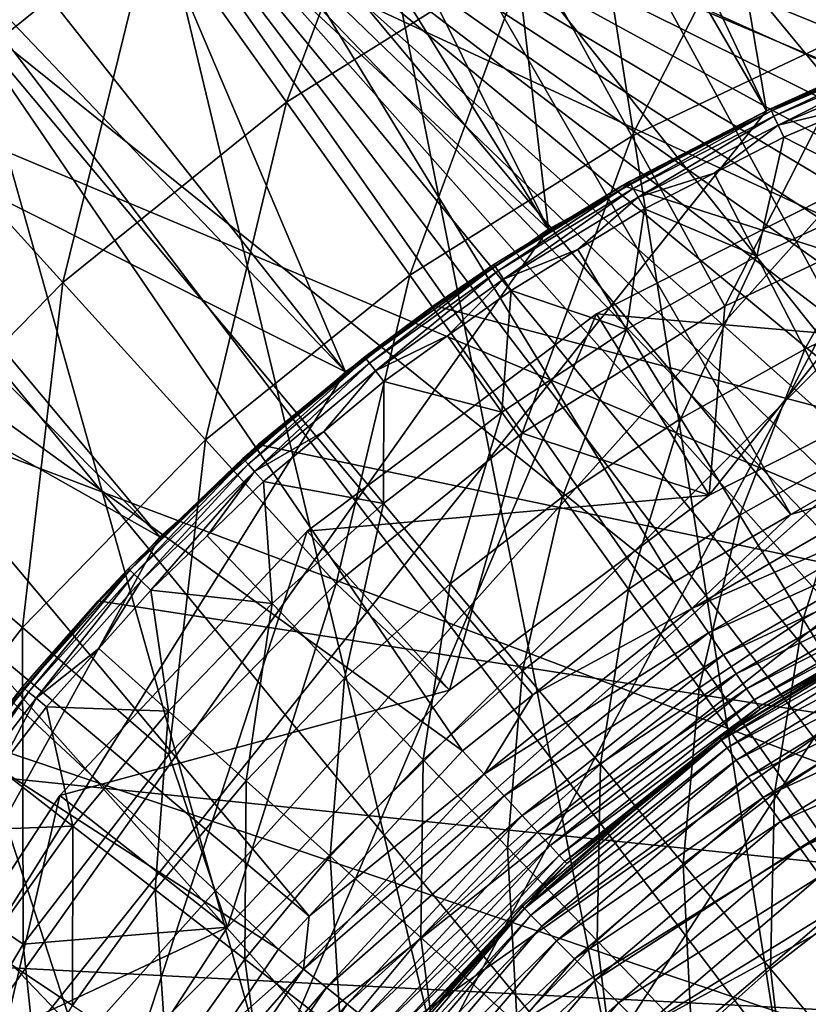
# Model space of a CAD drawing. Extents: x -37 to 37, y -37 to 37.
# Drawn here: x -8.1 to -4.3, y 5.2 to 9.9 of the extents above; entities that cross this region are included whole.
import ezdxf

# ---------------------------------------------------------------- set-up
doc = ezdxf.new("R2010")
doc.units = 0
for name, color, linetype in [('L1', 7, 'CONTINUOUS'), ('L2', 7, 'CONTINUOUS'), ('L3', 7, 'CONTINUOUS'), ('L4', 7, 'CONTINUOUS')]:
    doc.layers.add(name, color=color, linetype=linetype)

msp = doc.modelspace()

# ---------------------------------------------------------------- linework, layer by layer
at = {"layer": 'L1', "color": 7}
for points in [[(-5.217019, 12.99164, 10), (-4.207211, 13.35288, 10), (11.76073, 7.595084, 10)], [(11.76073, 7.595084, 10), (-6.196212, 12.55416, 10), (-5.217019, 12.99164, 10)], [(11.76073, 7.595084, 10), (-7.139043, 12.04301, 10), (-6.196212, 12.55416, 10)], [(-5.664278, 12.0198, 16.35548), (-4.475878, 9.498238, 34), (-4.954163, 12.33706, 16.35548)], [(-3.363986, 9.946537, 34), (-4.954163, 12.33706, 16.35548), (-4.475878, 9.498238, 34)], [(-8.039979, 11.46118, 10), (-7.139043, 12.04301, 10), (11.76073, 7.595084, 10)], [(-5.884019, 11.92163, 16.35548), (-4.475878, 9.498238, 34), (-5.664278, 12.0198, 16.35548)], [(-6.779346, 11.43623, 16.35548), (-5.529421, 8.926114, 34), (-5.884019, 11.92163, 16.35548)], [(-5.884019, 11.92163, 16.35548), (-5.529421, 8.926114, 34), (-4.475878, 9.498238, 34)], [(-8.893733, 10.8121, 10), (-8.039979, 11.46118, 10), (8.039979, -11.46118, 10)], [(-8.039979, 11.46118, 10), (11.76073, 7.595084, 10), (12.30762, 6.672524, 10)], [(12.30762, 6.672524, 10), (12.78228, 5.710807, 10), (-8.039979, 11.46118, 10)], [(-8.039979, 11.46118, 10), (12.78228, 5.710807, 10), (13.18193, 4.715576, 10)], [(-8.039979, 11.46118, 10), (13.18193, 4.715576, 10), (13.50423, 3.692672, 10)], [(11.12336, -8.501224, 10), (10.43996, -9.327766, 10), (-8.039979, 11.46118, 10)], [(13.50423, 3.692672, 10), (13.74727, 2.648099, 10), (-8.039979, 11.46118, 10)], [(-8.039979, 11.46118, 10), (13.74727, 2.648099, 10), (13.90965, 1.587985, 10)], [(-8.039979, 11.46118, 10), (13.90965, 1.587985, 10), (13.99039, 0.518553, 10)], [(10.43996, -9.327766, 10), (9.695295, -10.09957, 10), (-8.039979, 11.46118, 10)], [(-8.039979, 11.46118, 10), (9.695295, -10.09957, 10), (8.893733, -10.8121, 10)], [(-8.039979, 11.46118, 10), (8.893733, -10.8121, 10), (8.039979, -11.46118, 10)], [(13.99039, 0.518553, 10), (13.98904, -0.553923, 10), (-8.039979, 11.46118, 10)], [(-8.039979, 11.46118, 10), (13.98904, -0.553923, 10), (13.90559, -1.623148, 10)], [(-8.039979, 11.46118, 10), (13.90559, -1.623148, 10), (13.74054, -2.682848, 10)], [(12.7678, -5.743106, 10), (12.29071, -6.70362, 10), (-8.039979, 11.46118, 10)], [(-8.039979, 11.46118, 10), (12.29071, -6.70362, 10), (11.74149, -7.624795, 10)], [(-8.039979, 11.46118, 10), (11.74149, -7.624795, 10), (11.12336, -8.501224, 10)], [(13.74054, -2.682848, 10), (13.49485, -3.726804, 10), (-8.039979, 11.46118, 10)], [(-8.039979, 11.46118, 10), (13.49485, -3.726804, 10), (13.16997, -4.748889, 10)], [(-8.039979, 11.46118, 10), (13.16997, -4.748889, 10), (12.7678, -5.743106, 10)], [(-6.997081, 11.29561, 16.35548), (-5.529421, 8.926114, 34), (-6.779346, 11.43623, 16.35548)], [(-7.634888, 10.88372, 16.35548), (-5.529421, 8.926114, 34), (-6.997081, 11.29561, 16.35548)], [(-8.239294, 10.42421, 16.35548), (-6.510879, 8.237625, 34), (-7.634888, 10.88372, 16.35548)], [(-7.634888, 10.88372, 16.35548), (-6.510879, 8.237625, 34), (-5.529421, 8.926114, 34)], [(8.039979, -11.46118, 10), (-9.695295, 10.09957, 10), (-8.893733, 10.8121, 10)], [(1.369787, 10.41027, 34), (0.174177, 10.49856, 34), (-10.25486, 2.25562, 34)], [(-10.25486, 2.25562, 34), (0.174177, 10.49856, 34), (-1.023704, 10.44998, 34)], [(-10.25486, 2.25562, 34), (-1.023704, 10.44998, 34), (-2.208239, 10.26517, 34)], [(-8.239294, 10.42421, 16.35548), (-8.445627, 10.26734, 16.35548), (-6.510879, 8.237625, 34)], [(-10.25486, 2.25562, 34), (2.547539, 10.18627, 34), (1.369787, 10.41027, 34)], [(-2.208239, 10.26517, 34), (-3.363986, 9.946537, 34), (-10.25486, 2.25562, 34)], [(-6.510879, 8.237625, 34), (-8.445627, 10.26734, 16.35548), (-9.206803, 9.590706, 16.35548)], [(-10.25486, 2.25562, 34), (3.69208, 9.829473, 34), (2.547539, 10.18627, 34)], [(8.039979, -11.46118, 10), (-10.43996, 9.327766, 10), (-9.695295, 10.09957, 10)], [(-10.25486, 2.25562, 34), (-3.363986, 9.946537, 34), (-4.475878, 9.498238, 34)], [(4.78849, 9.344537, 34), (3.69208, 9.829473, 34), (-10.25486, 2.25562, 34)], [(-9.373914, 9.417505, 16.35548), (-7.407458, 7.441745, 34), (-9.206803, 9.590706, 16.35548)], [(-6.510879, 8.237625, 34), (-9.206803, 9.590706, 16.35548), (-7.407458, 7.441745, 34)], [(-10.25486, 2.25562, 34), (-4.475878, 9.498238, 34), (-5.529421, 8.926114, 34)], [(-9.913949, 8.85779, 16.35548), (-7.407458, 7.441745, 34), (-9.373914, 9.417505, 16.35548)], [(-11.12336, 8.501224, 10), (-10.43996, 9.327766, 10), (8.039979, -11.46118, 10)], [(-10.25486, 2.25562, 34), (5.822475, 8.73778, 34), (4.78849, 9.344537, 34)], [(-5.529421, 8.926114, 34), (-6.510879, 8.237625, 34), (-10.25486, 2.25562, 34)], [(-9.913949, 8.85779, 16.35548), (-8.207468, 6.548851, 34), (-7.407458, 7.441745, 34)], [(-10.25486, 2.25562, 34), (6.780554, 8.017113, 34), (5.822475, 8.73778, 34)], [(8.039979, -11.46118, 10), (-11.74149, 7.624795, 10), (-11.12336, 8.501224, 10)], [(-10.25486, 2.25562, 34), (-6.510879, 8.237625, 34), (-7.407458, 7.441745, 34)], [(7.650238, 7.19193, 34), (6.780554, 8.017113, 34), (-10.25486, 2.25562, 34)], [(8.039979, -11.46118, 10), (-12.29071, 6.70362, 10), (-11.74149, 7.624795, 10)], [(-10.25486, 2.25562, 34), (-7.407458, 7.441745, 34), (-8.207468, 6.548851, 34)], [(-10.25486, 2.25562, 34), (8.42019, 6.272989, 34), (7.650238, 7.19193, 34)], [(-12.7678, 5.743106, 10), (-12.29071, 6.70362, 10), (8.039979, -11.46118, 10)], [(-10.25486, 2.25562, 34), (9.080372, 5.272271, 34), (8.42019, 6.272989, 34)], [(8.039979, -11.46118, 10), (-13.16997, 4.748889, 10), (-12.7678, 5.743106, 10)], [(9.622177, 4.202821, 34), (9.080372, 5.272271, 34), (-10.25486, 2.25562, 34)]]:
    msp.add_3dface(points, dxfattribs=at)
at = {"layer": 'L2', "color": 7}
for points in [[(-2.576508, 8.352835, 35.9986), (-4.475994, 12.29769, 37.16304), (-3.018054, 12.73417, 37.16304)], [(-2.981723, 8.1938, 35.9986), (-5.873404, 11.69491, 37.16304), (-4.475994, 12.29769, 37.16304)], [(-2.981723, 8.1938, 35.9986), (-4.475994, 12.29769, 37.16304), (-2.576508, 8.352835, 35.9986)], [(-3.792656, 7.875532, 35.9986), (-6.532395, 11.31444, 37.16304), (-5.873404, 11.69491, 37.16304)], [(-3.792656, 7.875532, 35.9986), (-5.873404, 11.69491, 37.16304), (-2.981723, 8.1938, 35.9986)], [(-4.358369, 7.548917, 35.9986), (-7.191386, 10.93397, 37.16304), (-6.532395, 11.31444, 37.16304)], [(-4.358369, 7.548917, 35.9986), (-6.532395, 11.31444, 37.16304), (-3.792656, 7.875532, 35.9986)], [(-4.364531, 10.86951, 58.85334), (-3.982048, 9.916967, 59.78135), (-3.048326, 11.30942, 58.85334)], [(-7.438123, 10.44239, 58.02387), (-6.79552, 9.540244, 58.85334), (-6.15086, 11.24883, 58.02387)], [(-6.15086, 11.24883, 58.02387), (-6.79552, 9.540244, 58.85334), (-5.619469, 10.27701, 58.85334)], [(-4.924083, 7.222303, 35.9986), (-8.412117, 10.02517, 37.16304), (-7.191386, 10.93397, 37.16304)], [(-4.924083, 7.222303, 35.9986), (-7.191386, 10.93397, 37.16304), (-4.358369, 7.548917, 35.9986)], [(-5.619469, 10.27701, 58.85334), (-5.12701, 9.376391, 59.78135), (-4.364531, 10.86951, 58.85334)], [(-4.364531, 10.86951, 58.85334), (-5.12701, 9.376391, 59.78135), (-3.982048, 9.916967, 59.78135)], [(-7.438123, 10.44239, 58.02387), (-9.142212, 10.58125, 57.3), (-8.620971, 9.489371, 58.02387)], [(-8.620971, 9.489371, 58.02387), (-7.876178, 8.669554, 58.85334), (-7.438123, 10.44239, 58.02387)], [(-7.438123, 10.44239, 58.02387), (-7.876178, 8.669554, 58.85334), (-6.79552, 9.540244, 58.85334)], [(-6.79552, 9.540244, 58.85334), (-6.2, 8.704191, 59.78135), (-5.619469, 10.27701, 58.85334)], [(-5.619469, 10.27701, 58.85334), (-6.2, 8.704191, 59.78135), (-5.12701, 9.376391, 59.78135)], [(-0.328606, 10.02512, 56.7), (-9.81575, -2.064457, 56.7), (1.41723, 9.929874, 56.7)], [(-0.328606, 10.02512, 56.7), (-2.064457, 9.81575, 56.7), (-9.81575, -2.064457, 56.7)], [(-5.945513, 6.407739, 35.9986), (-9.519088, 8.980797, 37.16304), (-8.412117, 10.02517, 37.16304)], [(-5.945513, 6.407739, 35.9986), (-8.412117, 10.02517, 37.16304), (-5.605177, 6.679147, 35.9986)], [(-5.605177, 6.679147, 35.9986), (-8.412117, 10.02517, 37.16304), (-4.924083, 7.222303, 35.9986)], [(1.41723, 9.929874, 56.7), (-9.81575, -2.064457, 56.7), (-9.308138, -3.73758, 56.7)], [(1.41723, 9.929874, 56.7), (-9.308138, -3.73758, 56.7), (-8.517702, -5.297139, 56.7)], [(-8.517702, -5.297139, 56.7), (-7.468461, -6.695747, 56.7), (1.41723, 9.929874, 56.7)], [(1.41723, 9.929874, 56.7), (-7.468461, -6.695747, 56.7), (-6.192293, -7.890908, 56.7)], [(1.41723, 9.929874, 56.7), (-6.192293, -7.890908, 56.7), (-4.727977, -8.846308, 56.7)], [(-5.12701, 9.376391, 59.78135), (-4.677676, 8.554639, 60.8), (-3.982048, 9.916967, 59.78135)], [(-4.727977, -8.846308, 56.7), (-3.120003, -9.532917, 56.7), (1.41723, 9.929874, 56.7)], [(-3.982048, 9.916967, 59.78135), (-4.677676, 8.554639, 60.8), (-3.63306, 9.047838, 60.8)], [(-9.81575, -2.064457, 56.7), (-2.064457, 9.81575, 56.7), (-3.73758, 9.308138, 56.7)], [(-7.876178, 8.669554, 58.85334), (-7.185955, 7.909804, 59.78135), (-6.79552, 9.540244, 58.85334)], [(-6.79552, 9.540244, 58.85334), (-7.185955, 7.909804, 59.78135), (-6.2, 8.704191, 59.78135)], [(-8.620971, 9.489371, 58.02387), (-8.846272, 7.677163, 58.85334), (-7.876178, 8.669554, 58.85334)], [(-6.2, 8.704191, 59.78135), (-5.656628, 7.941351, 60.8), (-5.12701, 9.376391, 59.78135)], [(-5.12701, 9.376391, 59.78135), (-5.656628, 7.941351, 60.8), (-4.677676, 8.554639, 60.8)], [(-9.81575, -2.064457, 56.7), (-3.73758, 9.308138, 56.7), (-5.297139, 8.517702, 56.7)], [(-3.353594, 8.35185, 60.8), (-5.297139, 8.517702, 59.8), (-3.73758, 9.308138, 59.8)], [(-5.297139, 8.517702, 59.8), (-5.297139, 8.517702, 56.7), (-3.73758, 9.308138, 56.7)], [(-5.297139, 8.517702, 59.8), (-3.73758, 9.308138, 56.7), (-3.73758, 9.308138, 59.8)], [(-3.353594, 8.35185, 60.8), (-3.63306, 9.047838, 60.8), (-4.752929, 7.642622, 60.8)], [(-4.752929, 7.642622, 60.8), (-3.63306, 9.047838, 60.8), (-4.677676, 8.554639, 60.8)], [(-6.686181, 5.609489, 35.9986), (-10.00821, 8.397885, 37.16304), (-9.519088, 8.980797, 37.16304)], [(-6.686181, 5.609489, 35.9986), (-9.519088, 8.980797, 37.16304), (-5.945513, 6.407739, 35.9986)], [(-7.185955, 7.909804, 59.78135), (-6.556174, 7.216584, 60.8), (-6.2, 8.704191, 59.78135)], [(-6.2, 8.704191, 59.78135), (-6.556174, 7.216584, 60.8), (-5.656628, 7.941351, 60.8)], [(-8.846272, 7.677163, 58.85334), (-8.071035, 7.00438, 59.78135), (-7.876178, 8.669554, 58.85334)], [(-7.876178, 8.669554, 58.85334), (-8.071035, 7.00438, 59.78135), (-7.185955, 7.909804, 59.78135)], [(-5.297139, 8.517702, 56.7), (-6.695747, 7.468461, 56.7), (-9.81575, -2.064457, 56.7)], [(-4.752929, 7.642622, 60.8), (-6.695747, 7.468461, 59.8), (-5.297139, 8.517702, 59.8)], [(-6.695747, 7.468461, 59.8), (-6.695747, 7.468461, 56.7), (-5.297139, 8.517702, 56.7)], [(-6.695747, 7.468461, 59.8), (-5.297139, 8.517702, 56.7), (-5.297139, 8.517702, 59.8)], [(-4.752929, 7.642622, 60.8), (-4.677676, 8.554639, 60.8), (-5.656628, 7.941351, 60.8)], [(-4.752929, 7.642622, 60.8), (-5.297139, 8.517702, 59.8), (-3.353594, 8.35185, 60.8)], [(-6.83413, 5.450037, 35.9986), (-10.49733, 7.814973, 37.16304), (-10.00821, 8.397885, 37.16304)], [(-6.83413, 5.450037, 35.9986), (-10.00821, 8.397885, 37.16304), (-6.686181, 5.609489, 35.9986)], [(-6.007848, 6.701176, 60.8), (-5.656628, 7.941351, 60.8), (-6.556174, 7.216584, 60.8)], [(-4.752929, 7.642622, 60.8), (-5.656628, 7.941351, 60.8), (-6.007848, 6.701176, 60.8)], [(-8.071035, 7.00438, 59.78135), (-7.363685, 6.390512, 60.8), (-7.185955, 7.909804, 59.78135)], [(-7.185955, 7.909804, 59.78135), (-7.363685, 6.390512, 60.8), (-6.556174, 7.216584, 60.8)], [(-4.358369, 7.548917, 35.9986), (-3.792656, 7.875532, 35.9986), (-3.725887, 7.736884, 35.94354)], [(-7.570085, 4.370591, 35.9986), (-11.33361, 6.543465, 37.16304), (-10.49733, 7.814973, 37.16304)], [(-7.570085, 4.370591, 35.9986), (-10.49733, 7.814973, 37.16304), (-6.83413, 5.450037, 35.9986)], [(-4.837394, 7.095154, 35.94354), (-4.358369, 7.548917, 35.9986), (-3.725887, 7.736884, 35.94354)], [(-4.837394, 7.095154, 35.94354), (-3.725887, 7.736884, 35.94354), (-3.663901, 7.608168, 35.86414)], [(-8.846272, 7.677163, 58.85334), (-8.842816, 6.00063, 59.78135), (-8.071035, 7.00438, 59.78135)], [(-6.007848, 6.701176, 60.8), (-6.695747, 7.468461, 59.8), (-4.752929, 7.642622, 60.8)], [(-3.663901, 7.608168, 35.86414), (-4.756917, 6.977115, 35.86414), (-4.837394, 7.095154, 35.94354)], [(-3.663901, 7.608168, 35.86414), (-3.608354, 7.492824, 35.76254), (-4.756917, 6.977115, 35.86414)], [(-4.924083, 7.222303, 35.9986), (-4.358369, 7.548917, 35.9986), (-4.837394, 7.095154, 35.94354)], [(-9.81575, -2.064457, 56.7), (-6.695747, 7.468461, 56.7), (-7.890908, 6.192293, 56.7)], [(-6.007848, 6.701176, 60.8), (-7.890908, 6.192293, 59.8), (-6.695747, 7.468461, 59.8)], [(-7.890908, 6.192293, 59.8), (-7.890908, 6.192293, 56.7), (-6.695747, 7.468461, 56.7)], [(-7.890908, 6.192293, 59.8), (-6.695747, 7.468461, 56.7), (-6.695747, 7.468461, 59.8)], [(-4.684799, 6.871338, 35.76254), (-4.756917, 6.977115, 35.86414), (-3.608354, 7.492824, 35.76254)], [(-4.684799, 6.871338, 35.76254), (-3.608354, 7.492824, 35.76254), (-3.56073, 7.393933, 35.64144)], [(-3.56073, 7.393933, 35.64144), (-4.622969, 6.78065, 35.64144), (-4.684799, 6.871338, 35.76254)], [(-3.56073, 7.393933, 35.64144), (-3.522302, 7.314136, 35.50407), (-4.622969, 6.78065, 35.64144)], [(-3.522302, 7.314136, 35.50407), (-4.573076, 6.707471, 35.50407), (-4.622969, 6.78065, 35.64144)], [(-3.522302, 7.314136, 35.50407), (-3.494096, 7.255565, 35.35411), (-4.573076, 6.707471, 35.50407)], [(-3.494096, 7.255565, 35.35411), (-4.536456, 6.653759, 35.35411), (-4.573076, 6.707471, 35.50407)], [(-3.494096, 7.255565, 35.35411), (-3.476865, 7.219785, 35.19557), (-4.536456, 6.653759, 35.35411)], [(-6.556174, 7.216584, 60.8), (-7.363685, 6.390512, 60.8), (-7.080222, 5.556118, 60.8)], [(-6.007848, 6.701176, 60.8), (-6.556174, 7.216584, 60.8), (-7.080222, 5.556118, 60.8)], [(-5.605177, 6.679147, 35.9986), (-4.924083, 7.222303, 35.9986), (-4.837394, 7.095154, 35.94354)], [(-4.514085, 6.620946, 35.19557), (-4.536456, 6.653759, 35.35411), (-3.476865, 7.219785, 35.19557)], [(-4.514085, 6.620946, 35.19557), (-3.476865, 7.219785, 35.19557), (-3.988815, 6.908831, 35.03267)], [(-4.837394, 7.095154, 35.94354), (-4.756917, 6.977115, 35.86414), (-5.840843, 6.294931, 35.94354)], [(-4.837394, 7.095154, 35.94354), (-5.840843, 6.294931, 35.94354), (-5.605177, 6.679147, 35.9986)], [(-4.693352, 6.459845, 31.62635), (-4.702282, 6.472136, 31.8), (-3.625027, 7.114516, 31.62635)], [(-4.702282, 6.472136, 31.8), (-3.988547, 6.909513, 31.8), (-3.625027, 7.114516, 31.62635)], [(-4.693352, 6.459845, 31.62635), (-3.625027, 7.114516, 31.62635), (-3.604545, 7.074318, 31.45798)], [(-4.666834, 6.423346, 31.45798), (-4.693352, 6.459845, 31.62635), (-3.604545, 7.074318, 31.45798)], [(-4.666834, 6.423346, 31.45798), (-3.604545, 7.074318, 31.45798), (-3.571101, 7.00868, 31.3)], [(-8.842816, 6.00063, 59.78135), (-8.067826, 5.474731, 60.8), (-8.071035, 7.00438, 59.78135)], [(-8.071035, 7.00438, 59.78135), (-8.067826, 5.474731, 60.8), (-7.363685, 6.390512, 60.8)], [(-4.623534, 6.363748, 31.3), (-4.666834, 6.423346, 31.45798), (-3.571101, 7.00868, 31.3)], [(-4.623534, 6.363748, 31.3), (-3.571101, 7.00868, 31.3), (-3.52571, 6.919596, 31.15721)], [(-5.743671, 6.190205, 35.86414), (-5.840843, 6.294931, 35.94354), (-4.756917, 6.977115, 35.86414)], [(-5.743671, 6.190205, 35.86414), (-4.756917, 6.977115, 35.86414), (-4.684799, 6.871338, 35.76254)], [(-4.506561, 6.60991, 35.03267), (-3.988547, 6.909513, 31.8), (-4.702282, 6.472136, 31.8)], [(-4.564766, 6.282862, 31.15721), (-4.623534, 6.363748, 31.3), (-3.52571, 6.919596, 31.15721)], [(-4.564766, 6.282862, 31.15721), (-3.52571, 6.919596, 31.15721), (-3.469753, 6.809774, 31.03396)], [(-3.988815, 6.908831, 35.03267), (-4.506561, 6.60991, 35.03267), (-4.514085, 6.620946, 35.19557)], [(-3.988815, 6.908831, 35.03267), (-3.988547, 6.909513, 31.8), (-4.506561, 6.60991, 35.03267)], [(-4.684799, 6.871338, 35.76254), (-5.656594, 6.096358, 35.76254), (-5.743671, 6.190205, 35.86414)], [(-4.684799, 6.871338, 35.76254), (-4.622969, 6.78065, 35.64144), (-5.656594, 6.096358, 35.76254)], [(-4.492318, 6.183145, 31.03396), (-4.564766, 6.282862, 31.15721), (-3.469753, 6.809774, 31.03396)], [(-4.492318, 6.183145, 31.03396), (-3.469753, 6.809774, 31.03396), (-3.404929, 6.682549, 30.93397)], [(-4.622969, 6.78065, 35.64144), (-5.581937, 6.015898, 35.64144), (-5.656594, 6.096358, 35.76254)], [(-4.622969, 6.78065, 35.64144), (-4.573076, 6.707471, 35.50407), (-5.581937, 6.015898, 35.64144)], [(-4.573076, 6.707471, 35.50407), (-5.521696, 5.950973, 35.50407), (-5.581937, 6.015898, 35.64144)], [(-4.573076, 6.707471, 35.50407), (-4.536456, 6.653759, 35.35411), (-5.521696, 5.950973, 35.50407)], [(-7.080222, 5.556118, 60.8), (-7.890908, 6.192293, 59.8), (-6.007848, 6.701176, 60.8)], [(-5.840843, 6.294931, 35.94354), (-5.945513, 6.407739, 35.9986), (-5.605177, 6.679147, 35.9986)], [(-3.404929, 6.682549, 30.93397), (-4.408389, 6.067628, 30.93397), (-4.492318, 6.183145, 31.03396)], [(-3.404929, 6.682549, 30.93397), (-3.333207, 6.541788, 30.86031), (-4.408389, 6.067628, 30.93397)], [(-5.477479, 5.903318, 35.35411), (-5.521696, 5.950973, 35.50407), (-4.536456, 6.653759, 35.35411)], [(-5.477479, 5.903318, 35.35411), (-4.536456, 6.653759, 35.35411), (-4.514085, 6.620946, 35.19557)], [(-4.514085, 6.620946, 35.19557), (-5.450467, 5.874206, 35.19557), (-5.477479, 5.903318, 35.35411)], [(-4.514085, 6.620946, 35.19557), (-4.506561, 6.60991, 35.03267), (-5.450467, 5.874206, 35.19557)], [(-4.506561, 6.60991, 35.03267), (-5.129904, 6.11281, 35.03267), (-5.450467, 5.874206, 35.19557)], [(-4.506561, 6.60991, 35.03267), (-4.702282, 6.472136, 31.8), (-5.129904, 6.11281, 35.03267)], [(-12.01663, 5.183468, 37.16304), (-11.33361, 6.543465, 37.16304), (-7.570085, 4.370591, 35.9986)], [(-3.333207, 6.541788, 30.86031), (-4.315531, 5.939819, 30.86031), (-4.408389, 6.067628, 30.93397)], [(-3.333207, 6.541788, 30.86031), (-3.256768, 6.391767, 30.81519), (-4.315531, 5.939819, 30.86031)], [(-5.129904, 6.11281, 35.03267), (-4.702282, 6.472136, 31.8), (-5.126482, 6.109835, 31.8)], [(-5.126482, 6.109835, 31.8), (-4.702282, 6.472136, 31.8), (-4.693352, 6.459845, 31.62635)], [(-5.646112, 5.646112, 31.62635), (-5.126482, 6.109835, 31.8), (-4.693352, 6.459845, 31.62635)], [(-5.646112, 5.646112, 31.62635), (-4.693352, 6.459845, 31.62635), (-4.666834, 6.423346, 31.45798)], [(-5.61421, 5.61421, 31.45798), (-5.646112, 5.646112, 31.62635), (-4.666834, 6.423346, 31.45798)], [(-5.61421, 5.61421, 31.45798), (-4.666834, 6.423346, 31.45798), (-4.623534, 6.363748, 31.3)], [(-7.080222, 5.556118, 60.8), (-7.363685, 6.390512, 60.8), (-8.067826, 5.474731, 60.8)], [(-5.840843, 6.294931, 35.94354), (-6.686181, 5.609489, 35.9986), (-5.945513, 6.407739, 35.9986)], [(-3.256768, 6.391767, 30.81519), (-4.216565, 5.803603, 30.81519), (-4.315531, 5.939819, 30.86031)], [(-5.56212, 5.56212, 31.3), (-5.61421, 5.61421, 31.45798), (-4.623534, 6.363748, 31.3)], [(-5.56212, 5.56212, 31.3), (-4.623534, 6.363748, 31.3), (-4.564766, 6.282862, 31.15721)], [(-6.713816, 5.35409, 35.94354), (-5.840843, 6.294931, 35.94354), (-5.743671, 6.190205, 35.86414)], [(-6.713816, 5.35409, 35.94354), (-6.686181, 5.609489, 35.9986), (-5.840843, 6.294931, 35.94354)], [(-5.491422, 5.491422, 31.15721), (-5.56212, 5.56212, 31.3), (-4.564766, 6.282862, 31.15721)], [(-5.491422, 5.491422, 31.15721), (-4.564766, 6.282862, 31.15721), (-4.492318, 6.183145, 31.03396)], [(-9.81575, -2.064457, 56.7), (-7.890908, 6.192293, 56.7), (-8.846308, 4.727977, 56.7)], [(-7.080222, 5.556118, 60.8), (-8.846308, 4.727977, 59.8), (-7.890908, 6.192293, 59.8)], [(-8.846308, 4.727977, 59.8), (-8.846308, 4.727977, 56.7), (-7.890908, 6.192293, 56.7)], [(-8.846308, 4.727977, 59.8), (-7.890908, 6.192293, 56.7), (-7.890908, 6.192293, 59.8)], [(-5.743671, 6.190205, 35.86414), (-6.602121, 5.265016, 35.86414), (-6.713816, 5.35409, 35.94354)], [(-5.743671, 6.190205, 35.86414), (-5.656594, 6.096358, 35.76254), (-6.602121, 5.265016, 35.86414)], [(-4.492318, 6.183145, 31.03396), (-5.404267, 5.404267, 31.03396), (-5.491422, 5.491422, 31.15721)], [(-4.492318, 6.183145, 31.03396), (-4.408389, 6.067628, 30.93397), (-5.404267, 5.404267, 31.03396)], [(-5.656594, 6.096358, 35.76254), (-6.502029, 5.185195, 35.76254), (-6.602121, 5.265016, 35.86414)], [(-5.656594, 6.096358, 35.76254), (-5.581937, 6.015898, 35.64144), (-6.502029, 5.185195, 35.76254)], [(-5.441382, 5.864415, 35.03267), (-5.126482, 6.109835, 31.8), (-5.656854, 5.656854, 31.8)], [(-5.656854, 5.656854, 31.8), (-5.126482, 6.109835, 31.8), (-5.646112, 5.646112, 31.62635)], [(-5.129904, 6.11281, 35.03267), (-5.441382, 5.864415, 35.03267), (-5.450467, 5.874206, 35.19557)], [(-5.129904, 6.11281, 35.03267), (-5.126482, 6.109835, 31.8), (-5.441382, 5.864415, 35.03267)], [(-4.408389, 6.067628, 30.93397), (-5.303301, 5.303301, 30.93397), (-5.404267, 5.404267, 31.03396)], [(-4.408389, 6.067628, 30.93397), (-4.315531, 5.939819, 30.86031), (-5.303301, 5.303301, 30.93397)], [(-8.842816, 6.00063, 59.78135), (-8.658713, 4.482097, 60.8), (-8.067826, 5.474731, 60.8)], [(-5.581937, 6.015898, 35.64144), (-6.416215, 5.116761, 35.64144), (-6.502029, 5.185195, 35.76254)], [(-5.581937, 6.015898, 35.64144), (-5.521696, 5.950973, 35.50407), (-6.416215, 5.116761, 35.64144)], [(-6.346969, 5.061539, 35.50407), (-6.416215, 5.116761, 35.64144), (-5.521696, 5.950973, 35.50407)], [(-6.346969, 5.061539, 35.50407), (-5.521696, 5.950973, 35.50407), (-5.477479, 5.903318, 35.35411)], [(-5.477479, 5.903318, 35.35411), (-6.296143, 5.021007, 35.35411), (-6.346969, 5.061539, 35.50407)], [(-5.477479, 5.903318, 35.35411), (-5.450467, 5.874206, 35.19557), (-6.296143, 5.021007, 35.35411)], [(-4.315531, 5.939819, 30.86031), (-5.191592, 5.191592, 30.86031), (-5.303301, 5.303301, 30.93397)], [(-4.315531, 5.939819, 30.86031), (-4.216565, 5.803603, 30.81519), (-5.191592, 5.191592, 30.86031)], [(-5.450467, 5.874206, 35.19557), (-6.265095, 4.996246, 35.19557), (-6.296143, 5.021007, 35.35411)], [(-5.450467, 5.874206, 35.19557), (-5.441382, 5.864415, 35.03267), (-6.265095, 4.996246, 35.19557)], [(-5.441382, 5.864415, 35.03267), (-6.119248, 5.13385, 35.03267), (-6.265095, 4.996246, 35.19557)], [(-5.441382, 5.864415, 35.03267), (-5.656854, 5.656854, 31.8), (-6.119248, 5.13385, 35.03267)], [(-4.216565, 5.803603, 30.81519), (-5.072535, 5.072535, 30.81519), (-5.191592, 5.191592, 30.86031)], [(-4.216565, 5.803603, 30.81519), (-4.114497, 5.663119, 30.8), (-5.072535, 5.072535, 30.81519)], [(-4.114497, 5.663119, 30.8), (-4.949748, 4.949748, 30.8), (-5.072535, 5.072535, 30.81519)], [(-4.114497, -5.663119, 30.8), (-4.949748, 4.949748, 30.8), (-4.114497, 5.663119, 30.8)], [(-6.459845, 4.693352, 31.62635), (-6.109835, 5.126482, 31.8), (-5.646112, 5.646112, 31.62635)], [(-6.459845, 4.693352, 31.62635), (-5.646112, 5.646112, 31.62635), (-5.61421, 5.61421, 31.45798)], [(-6.423346, 4.666834, 31.45798), (-6.459845, 4.693352, 31.62635), (-5.61421, 5.61421, 31.45798)], [(-6.423346, 4.666834, 31.45798), (-5.61421, 5.61421, 31.45798), (-5.56212, 5.56212, 31.3)], [(-6.119248, 5.13385, 35.03267), (-5.656854, 5.656854, 31.8), (-6.109835, 5.126482, 31.8)], [(-6.109835, 5.126482, 31.8), (-5.656854, 5.656854, 31.8), (-5.646112, 5.646112, 31.62635)], [(-6.713816, 5.35409, 35.94354), (-6.83413, 5.450037, 35.9986), (-6.686181, 5.609489, 35.9986)], [(-6.363748, 4.623534, 31.3), (-6.423346, 4.666834, 31.45798), (-5.56212, 5.56212, 31.3)], [(-6.363748, 4.623534, 31.3), (-5.56212, 5.56212, 31.3), (-5.491422, 5.491422, 31.15721)], [(-7.937468, 4.24224, 60.8), (-8.846308, 4.727977, 59.8), (-7.080222, 5.556118, 60.8)], [(-7.080222, 5.556118, 60.8), (-8.067826, 5.474731, 60.8), (-7.937468, 4.24224, 60.8)], [(-7.937468, 4.24224, 60.8), (-8.067826, 5.474731, 60.8), (-8.658713, 4.482097, 60.8)], [(-5.491422, 5.491422, 31.15721), (-6.282862, 4.564766, 31.15721), (-6.363748, 4.623534, 31.3)], [(-5.491422, 5.491422, 31.15721), (-5.404267, 5.404267, 31.03396), (-6.282862, 4.564766, 31.15721)], [(-7.570085, 4.370591, 35.9986), (-6.83413, 5.450037, 35.9986), (-6.713816, 5.35409, 35.94354)], [(-5.404267, 5.404267, 31.03396), (-6.183145, 4.492318, 31.03396), (-6.282862, 4.564766, 31.15721)], [(-5.404267, 5.404267, 31.03396), (-5.303301, 5.303301, 30.93397), (-6.183145, 4.492318, 31.03396)], [(-6.713816, 5.35409, 35.94354), (-7.436814, 4.293647, 35.94354), (-7.570085, 4.370591, 35.9986)], [(-6.713816, 5.35409, 35.94354), (-6.602121, 5.265016, 35.86414), (-7.436814, 4.293647, 35.94354)], [(-5.303301, 5.303301, 30.93397), (-6.067628, 4.408389, 30.93397), (-6.183145, 4.492318, 31.03396)], [(-5.303301, 5.303301, 30.93397), (-5.191592, 5.191592, 30.86031), (-6.067628, 4.408389, 30.93397)], [(-6.602121, 5.265016, 35.86414), (-7.313091, 4.222215, 35.86414), (-7.436814, 4.293647, 35.94354)], [(-6.602121, 5.265016, 35.86414), (-6.502029, 5.185195, 35.76254), (-7.313091, 4.222215, 35.86414)], [(-6.502029, 5.185195, 35.76254), (-7.20222, 4.158204, 35.76254), (-7.313091, 4.222215, 35.86414)], [(-6.502029, 5.185195, 35.76254), (-6.416215, 5.116761, 35.64144), (-7.20222, 4.158204, 35.76254)], [(-5.191592, 5.191592, 30.86031), (-5.939819, 4.315531, 30.86031), (-6.067628, 4.408389, 30.93397)], [(-5.191592, 5.191592, 30.86031), (-5.072535, 5.072535, 30.81519), (-5.939819, 4.315531, 30.86031)]]:
    msp.add_3dface(points, dxfattribs=at)
at = {"layer": 'L3', "color": 255}
for points in [[(-4.202239, 9.615381, 58.42098), (-4.452696, 9.498461, 58.55963), (-3.750924, 9.807169, 58.42098)], [(-3.750924, 9.807169, 58.42098), (-4.452696, 9.498461, 58.55963), (-3.747474, 9.798148, 58.55963)], [(-3.747474, 9.798148, 58.55963), (-4.452696, 9.498461, 58.55963), (-4.440476, 9.472393, 58.69561)], [(-3.747474, 9.798148, 58.55963), (-4.440476, 9.472393, 58.69561), (-3.737189, 9.771258, 58.69561)], [(-3.737189, 9.771258, 58.69561), (-4.440476, 9.472393, 58.69561), (-4.420371, 9.429507, 58.82628)], [(-3.737189, 9.771258, 58.69561), (-4.420371, 9.429507, 58.82628), (-3.720269, 9.727018, 58.82628)], [(-3.720269, 9.727018, 58.82628), (-4.420371, 9.429507, 58.82628), (-4.044906, 9.518458, 58.94911)], [(-5.171755, 9.137995, 56.7), (-4.204766, 9.621328, 56.7), (9.509874, 4.451101, 56.7)], [(-4.456795, 9.507206, 58.42098), (-4.204766, 9.621328, 56.7), (-5.171755, 9.137995, 56.7)], [(-4.202239, 9.615381, 58.42098), (-4.204766, 9.621328, 56.7), (-4.456795, 9.507206, 58.42098)], [(-4.202239, 9.615381, 58.42098), (-4.456795, 9.507206, 58.42098), (-4.452696, 9.498461, 58.55963)], [(-4.420371, 9.429507, 58.82628), (-4.392771, 9.370631, 58.94911), (-4.044906, 9.518458, 58.94911)], [(-3.868242, 9.102732, 59.63375), (-4.044906, 9.518458, 58.94911), (-4.392771, 9.370631, 58.94911)], [(-4.456795, 9.507206, 58.42098), (-5.171755, 9.137995, 56.7), (-5.138888, 9.156519, 58.42098)], [(-4.456795, 9.507206, 58.42098), (-5.138888, 9.156519, 58.42098), (-5.13416, 9.148096, 58.55963)], [(-4.456795, 9.507206, 58.42098), (-5.13416, 9.148096, 58.55963), (-4.452696, 9.498461, 58.55963)], [(-4.452696, 9.498461, 58.55963), (-5.13416, 9.148096, 58.55963), (-5.12007, 9.12299, 58.69561)], [(-4.452696, 9.498461, 58.55963), (-5.12007, 9.12299, 58.69561), (-4.440476, 9.472393, 58.69561)], [(-4.440476, 9.472393, 58.69561), (-5.12007, 9.12299, 58.69561), (-5.096889, 9.081685, 58.82628)], [(-4.440476, 9.472393, 58.69561), (-5.096889, 9.081685, 58.82628), (-4.420371, 9.429507, 58.82628)], [(-4.420371, 9.429507, 58.82628), (-5.096889, 9.081685, 58.82628), (-4.728918, 9.197806, 58.94911)], [(-4.420371, 9.429507, 58.82628), (-4.728918, 9.197806, 58.94911), (-4.392771, 9.370631, 58.94911)], [(-4.392771, 9.370631, 58.94911), (-4.728918, 9.197806, 58.94911), (-4.522379, 8.796085, 59.63375)], [(-3.868242, 9.102732, 59.63375), (-4.392771, 9.370631, 58.94911), (-4.522379, 8.796085, 59.63375)], [(-5.096889, 9.081685, 58.82628), (-5.065064, 9.02498, 58.94911), (-4.728918, 9.197806, 58.94911)], [(-4.522379, 8.796085, 59.63375), (-4.728918, 9.197806, 58.94911), (-5.065064, 9.02498, 58.94911)], [(9.509874, 4.451101, 56.7), (-6.083922, 8.557797, 56.7), (-5.171755, 9.137995, 56.7)], [(-6.083922, 8.557797, 56.7), (-5.793561, 8.756978, 58.42098), (-5.171755, 9.137995, 56.7)], [(-5.171755, 9.137995, 56.7), (-5.793561, 8.756978, 58.42098), (-5.171072, 9.136877, 58.42098)], [(-5.171072, 9.136877, 58.42098), (-5.793561, 8.756978, 58.42098), (-5.788232, 8.748922, 58.55963)], [(-5.171072, 9.136877, 58.42098), (-5.788232, 8.748922, 58.55963), (-5.13416, 9.148096, 58.55963)], [(-5.13416, 9.148096, 58.55963), (-5.788232, 8.748922, 58.55963), (-5.772347, 8.724911, 58.69561)], [(-5.13416, 9.148096, 58.55963), (-5.772347, 8.724911, 58.69561), (-5.12007, 9.12299, 58.69561)], [(-5.171755, 9.137995, 56.7), (-5.171072, 9.136877, 58.42098), (-5.138888, 9.156519, 58.42098)], [(-5.13416, 9.148096, 58.55963), (-5.138888, 9.156519, 58.42098), (-5.171072, 9.136877, 58.42098)], [(-5.12007, 9.12299, 58.69561), (-5.772347, 8.724911, 58.69561), (-5.746212, 8.685409, 58.82628)], [(-5.12007, 9.12299, 58.69561), (-5.746212, 8.685409, 58.82628), (-5.096889, 9.081685, 58.82628)], [(-5.096889, 9.081685, 58.82628), (-5.746212, 8.685409, 58.82628), (-5.387699, 8.828079, 58.94911)], [(-5.096889, 9.081685, 58.82628), (-5.387699, 8.828079, 58.94911), (-5.065064, 9.02498, 58.94911)], [(-4.522379, 8.796085, 59.63375), (-4.292009, 8.348012, 60.28582), (-3.868242, 9.102732, 59.63375)], [(-3.868242, 9.102732, 59.63375), (-4.292009, 8.348012, 60.28582), (-3.671193, 8.639039, 60.28582)], [(-5.065064, 9.02498, 58.94911), (-5.387699, 8.828079, 58.94911), (-5.152388, 8.442507, 59.63375)], [(-4.522379, 8.796085, 59.63375), (-5.065064, 9.02498, 58.94911), (-5.152388, 8.442507, 59.63375)], [(-5.746212, 8.685409, 58.82628), (-5.710334, 8.631178, 58.94911), (-5.387699, 8.828079, 58.94911)], [(-5.152388, 8.442507, 59.63375), (-5.387699, 8.828079, 58.94911), (-5.710334, 8.631178, 58.94911)], [(-5.152388, 8.442507, 59.63375), (-4.889925, 8.012446, 60.28582), (-4.522379, 8.796085, 59.63375)], [(-4.522379, 8.796085, 59.63375), (-4.889925, 8.012446, 60.28582), (-4.292009, 8.348012, 60.28582)], [(-6.079873, 8.552139, 58.42098), (-6.411421, 8.303069, 58.55963), (-5.788232, 8.748922, 58.55963)], [(-5.788232, 8.748922, 58.55963), (-6.411421, 8.303069, 58.55963), (-6.393825, 8.280281, 58.69561)], [(-5.788232, 8.748922, 58.55963), (-6.393825, 8.280281, 58.69561), (-5.772347, 8.724911, 58.69561)], [(-6.083922, 8.557797, 56.7), (-6.079873, 8.552139, 58.42098), (-5.793561, 8.756978, 58.42098)], [(-5.788232, 8.748922, 58.55963), (-5.793561, 8.756978, 58.42098), (-6.079873, 8.552139, 58.42098)], [(-5.772347, 8.724911, 58.69561), (-6.393825, 8.280281, 58.69561), (-6.364877, 8.242792, 58.82628)], [(-5.772347, 8.724911, 58.69561), (-6.364877, 8.242792, 58.82628), (-5.746212, 8.685409, 58.82628)], [(-5.746212, 8.685409, 58.82628), (-6.364877, 8.242792, 58.82628), (-6.017735, 8.411252, 58.94911)], [(-5.746212, 8.685409, 58.82628), (-6.017735, 8.411252, 58.94911), (-5.710334, 8.631178, 58.94911)], [(-5.710334, 8.631178, 58.94911), (-6.017735, 8.411252, 58.94911), (-5.754906, 8.043884, 59.63375)], [(-5.152388, 8.442507, 59.63375), (-5.710334, 8.631178, 58.94911), (-5.754906, 8.043884, 59.63375)], [(-4.292009, 8.348012, 60.28582), (-4.042017, 7.861775, 60.90236), (-3.671193, 8.639039, 60.28582)], [(9.509874, 4.451101, 56.7), (-6.931597, 7.886886, 56.7), (-6.083922, 8.557797, 56.7)], [(-6.931597, 7.886886, 56.7), (-6.417324, 8.310713, 58.42098), (-6.083922, 8.557797, 56.7)], [(-6.083922, 8.557797, 56.7), (-6.417324, 8.310713, 58.42098), (-6.079873, 8.552139, 58.42098)], [(-6.079873, 8.552139, 58.42098), (-6.417324, 8.310713, 58.42098), (-6.411421, 8.303069, 58.55963)], [(-5.754906, 8.043884, 59.63375), (-5.461751, 7.634129, 60.28582), (-5.152388, 8.442507, 59.63375)], [(-5.152388, 8.442507, 59.63375), (-5.461751, 7.634129, 60.28582), (-4.889925, 8.012446, 60.28582)], [(-6.364877, 8.242792, 58.82628), (-6.325136, 8.191326, 58.94911), (-6.017735, 8.411252, 58.94911)], [(-5.754906, 8.043884, 59.63375), (-6.017735, 8.411252, 58.94911), (-6.325136, 8.191326, 58.94911)], [(-4.889925, 8.012446, 60.28582), (-4.605107, 7.545754, 60.90236), (-4.292009, 8.348012, 60.28582)], [(-4.292009, 8.348012, 60.28582), (-4.605107, 7.545754, 60.90236), (-4.042017, 7.861775, 60.90236)], [(-6.929555, 7.884432, 58.42098), (-7.000402, 7.812914, 58.55963), (-6.417324, 8.310713, 58.42098)], [(-6.417324, 8.310713, 58.42098), (-7.000402, 7.812914, 58.55963), (-6.411421, 8.303069, 58.55963)], [(-6.411421, 8.303069, 58.55963), (-7.000402, 7.812914, 58.55963), (-6.98119, 7.791473, 58.69561)], [(-6.411421, 8.303069, 58.55963), (-6.98119, 7.791473, 58.69561), (-6.393825, 8.280281, 58.69561)], [(-6.393825, 8.280281, 58.69561), (-6.98119, 7.791473, 58.69561), (-6.949583, 7.756196, 58.82628)], [(-6.393825, 8.280281, 58.69561), (-6.949583, 7.756196, 58.82628), (-6.364877, 8.242792, 58.82628)], [(-6.931597, 7.886886, 56.7), (-6.929555, 7.884432, 58.42098), (-6.417324, 8.310713, 58.42098)], [(-6.364877, 8.242792, 58.82628), (-6.949583, 7.756196, 58.82628), (-6.615663, 7.949547, 58.94911)], [(-6.364877, 8.242792, 58.82628), (-6.615663, 7.949547, 58.94911), (-6.325136, 8.191326, 58.94911)], [(-6.325136, 8.191326, 58.94911), (-6.615663, 7.949547, 58.94911), (-6.32672, 7.602345, 59.63375)], [(-5.754906, 8.043884, 59.63375), (-6.325136, 8.191326, 58.94911), (-6.32672, 7.602345, 59.63375)], [(-6.32672, 7.602345, 59.63375), (-6.004436, 7.215081, 60.28582), (-5.754906, 8.043884, 59.63375)], [(-5.754906, 8.043884, 59.63375), (-6.004436, 7.215081, 60.28582), (-5.461751, 7.634129, 60.28582)], [(-5.461751, 7.634129, 60.28582), (-5.143627, 7.189473, 60.90236), (-4.889925, 8.012446, 60.28582)], [(-4.889925, 8.012446, 60.28582), (-5.143627, 7.189473, 60.90236), (-4.605107, 7.545754, 60.90236)], [(-6.949583, 7.756196, 58.82628), (-6.90619, 7.707768, 58.94911), (-6.615663, 7.949547, 58.94911)], [(-6.32672, 7.602345, 59.63375), (-6.615663, 7.949547, 58.94911), (-6.90619, 7.707768, 58.94911)], [(-7.705797, 7.13237, 56.7), (-6.931597, 7.886886, 56.7), (9.509874, 4.451101, 56.7)], [(-7.705797, 7.13237, 56.7), (-7.006847, 7.820108, 58.42098), (-6.931597, 7.886886, 56.7)], [(-6.931597, 7.886886, 56.7), (-7.006847, 7.820108, 58.42098), (-6.929555, 7.884432, 58.42098)], [(-6.929555, 7.884432, 58.42098), (-7.006847, 7.820108, 58.42098), (-7.000402, 7.812914, 58.55963)], [(-4.605107, 7.545754, 60.90236), (-4.299237, 7.044567, 61.48054), (-4.042017, 7.861775, 60.90236)], [(-4.042017, 7.861775, 60.90236), (-4.299237, 7.044567, 61.48054), (-3.773547, 7.339598, 61.48054)], [(-7.705797, 7.13237, 56.7), (-7.558987, 7.287779, 58.42098), (-7.006847, 7.820108, 58.42098)], [(-7.006847, 7.820108, 58.42098), (-7.558987, 7.287779, 58.42098), (-7.552033, 7.281075, 58.55963)], [(-7.006847, 7.820108, 58.42098), (-7.552033, 7.281075, 58.55963), (-7.000402, 7.812914, 58.55963)], [(-7.000402, 7.812914, 58.55963), (-7.552033, 7.281075, 58.55963), (-7.531307, 7.261093, 58.69561)], [(-7.000402, 7.812914, 58.55963), (-7.531307, 7.261093, 58.69561), (-6.98119, 7.791473, 58.69561)], [(-6.98119, 7.791473, 58.69561), (-7.531307, 7.261093, 58.69561), (-7.497209, 7.228218, 58.82628)], [(-6.98119, 7.791473, 58.69561), (-7.497209, 7.228218, 58.82628), (-6.949583, 7.756196, 58.82628)], [(-6.949583, 7.756196, 58.82628), (-7.497209, 7.228218, 58.82628), (-7.450398, 7.183086, 58.94911)], [(-6.949583, 7.756196, 58.82628), (-7.450398, 7.183086, 58.94911), (-7.178294, 7.445427, 58.94911)], [(-7.178294, 7.445427, 58.94911), (-6.90619, 7.707768, 58.94911), (-6.949583, 7.756196, 58.82628)], [(-6.90619, 7.707768, 58.94911), (-7.178294, 7.445427, 58.94911), (-6.864777, 7.120243, 59.63375)], [(-6.32672, 7.602345, 59.63375), (-6.90619, 7.707768, 58.94911), (-6.864777, 7.120243, 59.63375)], [(-6.004436, 7.215081, 60.28582), (-5.654703, 6.794833, 60.90236), (-5.461751, 7.634129, 60.28582)], [(-5.461751, 7.634129, 60.28582), (-5.654703, 6.794833, 60.90236), (-5.143627, 7.189473, 60.90236)], [(-6.864777, 7.120243, 59.63375), (-6.515085, 6.757537, 60.28582), (-6.32672, 7.602345, 59.63375)], [(-6.32672, 7.602345, 59.63375), (-6.515085, 6.757537, 60.28582), (-6.004436, 7.215081, 60.28582)], [(-5.143627, 7.189473, 60.90236), (-4.801988, 6.71195, 61.48054), (-4.605107, 7.545754, 60.90236)], [(-4.605107, 7.545754, 60.90236), (-4.801988, 6.71195, 61.48054), (-4.299237, 7.044567, 61.48054)], [(-6.864777, 7.120243, 59.63375), (-7.178294, 7.445427, 58.94911), (-7.450398, 7.183086, 58.94911)], [(-4.299237, 7.044567, 61.48054), (-3.973712, 6.511174, 62.01773), (-3.773547, 7.339598, 61.48054)], [(-7.701601, 7.128611, 58.42098), (-8.06337, 6.710388, 58.55963), (-7.552033, 7.281075, 58.55963)], [(-7.552033, 7.281075, 58.55963), (-8.06337, 6.710388, 58.55963), (-8.041241, 6.691972, 58.69561)], [(-7.552033, 7.281075, 58.55963), (-8.041241, 6.691972, 58.69561), (-7.531307, 7.261093, 58.69561)], [(-7.701601, 7.128611, 58.42098), (-7.558987, 7.287779, 58.42098), (-7.705797, 7.13237, 56.7)], [(-7.552033, 7.281075, 58.55963), (-7.558987, 7.287779, 58.42098), (-7.701601, 7.128611, 58.42098)], [(-7.531307, 7.261093, 58.69561), (-8.041241, 6.691972, 58.69561), (-8.004835, 6.661674, 58.82628)], [(-7.531307, 7.261093, 58.69561), (-8.004835, 6.661674, 58.82628), (-7.497209, 7.228218, 58.82628)], [(-7.497209, 7.228218, 58.82628), (-8.004835, 6.661674, 58.82628), (-7.702626, 6.901583, 58.94911)], [(-7.497209, 7.228218, 58.82628), (-7.702626, 6.901583, 58.94911), (-7.450398, 7.183086, 58.94911)], [(-7.450398, 7.183086, 58.94911), (-7.702626, 6.901583, 58.94911), (-7.366208, 6.600152, 59.63375)], [(-6.864777, 7.120243, 59.63375), (-7.450398, 7.183086, 58.94911), (-7.366208, 6.600152, 59.63375)], [(-6.515085, 6.757537, 60.28582), (-6.135609, 6.363939, 60.90236), (-6.004436, 7.215081, 60.28582)], [(-6.004436, 7.215081, 60.28582), (-6.135609, 6.363939, 60.90236), (-5.654703, 6.794833, 60.90236)], [(-5.654703, 6.794833, 60.90236), (-5.279119, 6.343521, 61.48054), (-5.143627, 7.189473, 60.90236)], [(-5.143627, 7.189473, 60.90236), (-5.279119, 6.343521, 61.48054), (-4.801988, 6.71195, 61.48054)], [(9.509874, 4.451101, 56.7), (-8.398312, 6.30225, 56.7), (-7.705797, 7.13237, 56.7)], [(-8.070795, 6.716567, 58.42098), (-7.705797, 7.13237, 56.7), (-8.398312, 6.30225, 56.7)], [(-7.701601, 7.128611, 58.42098), (-7.705797, 7.13237, 56.7), (-8.070795, 6.716567, 58.42098)], [(-7.701601, 7.128611, 58.42098), (-8.070795, 6.716567, 58.42098), (-8.06337, 6.710388, 58.55963)], [(-7.366208, 6.600152, 59.63375), (-6.990973, 6.26394, 60.28582), (-6.864777, 7.120243, 59.63375)], [(-6.864777, 7.120243, 59.63375), (-6.990973, 6.26394, 60.28582), (-6.515085, 6.757537, 60.28582)], [(-4.801988, 6.71195, 61.48054), (-4.438397, 6.203742, 62.01773), (-4.299237, 7.044567, 61.48054)], [(-4.299237, 7.044567, 61.48054), (-4.438397, 6.203742, 62.01773), (-3.973712, 6.511174, 62.01773)], [(-8.004835, 6.661674, 58.82628), (-7.954854, 6.62008, 58.94911), (-7.702626, 6.901583, 58.94911)], [(-7.366208, 6.600152, 59.63375), (-7.702626, 6.901583, 58.94911), (-7.954854, 6.62008, 58.94911)], [(-6.990973, 6.26394, 60.28582), (-6.583778, 5.899091, 60.90236), (-6.515085, 6.757537, 60.28582)], [(-6.515085, 6.757537, 60.28582), (-6.583778, 5.899091, 60.90236), (-6.135609, 6.363939, 60.90236)], [(-6.135609, 6.363939, 60.90236), (-5.728083, 5.941248, 61.48054), (-5.654703, 6.794833, 60.90236)], [(-5.654703, 6.794833, 60.90236), (-5.728083, 5.941248, 61.48054), (-5.279119, 6.343521, 61.48054)], [(-8.393556, 6.298577, 58.42098), (-8.531687, 6.103898, 58.55963), (-8.070795, 6.716567, 58.42098)], [(-8.070795, 6.716567, 58.42098), (-8.531687, 6.103898, 58.55963), (-8.06337, 6.710388, 58.55963)], [(-8.06337, 6.710388, 58.55963), (-8.531687, 6.103898, 58.55963), (-8.508272, 6.087147, 58.69561)], [(-8.06337, 6.710388, 58.55963), (-8.508272, 6.087147, 58.69561), (-8.041241, 6.691972, 58.69561)], [(-8.070795, 6.716567, 58.42098), (-8.398312, 6.30225, 56.7), (-8.393556, 6.298577, 58.42098)], [(-5.279119, 6.343521, 61.48054), (-4.879401, 5.86321, 62.01773), (-4.801988, 6.71195, 61.48054)], [(-4.801988, 6.71195, 61.48054), (-4.879401, 5.86321, 62.01773), (-4.438397, 6.203742, 62.01773)], [(-8.041241, 6.691972, 58.69561), (-8.508272, 6.087147, 58.69561), (-8.469751, 6.059587, 58.82628)], [(-8.041241, 6.691972, 58.69561), (-8.469751, 6.059587, 58.82628), (-8.004835, 6.661674, 58.82628)], [(-8.004835, 6.661674, 58.82628), (-8.469751, 6.059587, 58.82628), (-8.185861, 6.320916, 58.94911)], [(-8.004835, 6.661674, 58.82628), (-8.185861, 6.320916, 58.94911), (-7.954854, 6.62008, 58.94911)], [(-7.954854, 6.62008, 58.94911), (-8.185861, 6.320916, 58.94911), (-7.828337, 6.044846, 59.63375)], [(-7.366208, 6.600152, 59.63375), (-7.954854, 6.62008, 58.94911), (-7.828337, 6.044846, 59.63375)], [(-7.828337, 6.044846, 59.63375), (-7.429562, 5.736921, 60.28582), (-7.366208, 6.600152, 59.63375)], [(-7.366208, 6.600152, 59.63375), (-7.429562, 5.736921, 60.28582), (-6.990973, 6.26394, 60.28582)], [(-4.438397, 6.203742, 62.01773), (-4.054515, 5.667173, 62.51146), (-3.973712, 6.511174, 62.01773)], [(-6.583778, 5.899091, 60.90236), (-6.146485, 5.507275, 61.48054), (-6.135609, 6.363939, 60.90236)], [(-6.135609, 6.363939, 60.90236), (-6.146485, 5.507275, 61.48054), (-5.728083, 5.941248, 61.48054)], [(-5.728083, 5.941248, 61.48054), (-5.29437, 5.491395, 62.01773), (-5.279119, 6.343521, 61.48054)], [(-5.279119, 6.343521, 61.48054), (-5.29437, 5.491395, 62.01773), (-4.879401, 5.86321, 62.01773)], [(9.509874, 4.451101, 56.7), (-9.001804, 5.405325, 56.7), (-8.398312, 6.30225, 56.7)], [(-7.828337, 6.044846, 59.63375), (-8.185861, 6.320916, 58.94911), (-8.416867, 6.021752, 58.94911)], [(-7.429562, 5.736921, 60.28582), (-6.996821, 5.402769, 60.90236), (-6.990973, 6.26394, 60.28582)], [(-6.990973, 6.26394, 60.28582), (-6.996821, 5.402769, 60.90236), (-6.583778, 5.899091, 60.90236)], [(-4.879401, 5.86321, 62.01773), (-4.457376, 5.356094, 62.51146), (-4.438397, 6.203742, 62.01773)], [(-4.438397, 6.203742, 62.01773), (-4.457376, 5.356094, 62.51146), (-4.054515, 5.667173, 62.51146)], [(-7.828337, 6.044846, 59.63375), (-8.416867, 6.021752, 58.94911), (-8.248699, 5.457288, 59.63375)], [(-8.248699, 5.457288, 59.63375), (-7.82851, 5.179293, 60.28582), (-7.828337, 6.044846, 59.63375)], [(-7.828337, 6.044846, 59.63375), (-7.82851, 5.179293, 60.28582), (-7.429562, 5.736921, 60.28582)], [(-6.996821, 5.402769, 60.90236), (-6.532094, 5.043918, 61.48054), (-6.583778, 5.899091, 60.90236)], [(-6.583778, 5.899091, 60.90236), (-6.532094, 5.043918, 61.48054), (-6.146485, 5.507275, 61.48054)], [(-6.146485, 5.507275, 61.48054), (-5.681093, 5.090281, 62.01773), (-5.728083, 5.941248, 61.48054)], [(-5.728083, 5.941248, 61.48054), (-5.681093, 5.090281, 62.01773), (-5.29437, 5.491395, 62.01773)], [(-5.29437, 5.491395, 62.01773), (-4.836455, 5.016438, 62.51146), (-4.879401, 5.86321, 62.01773)], [(-4.879401, 5.86321, 62.01773), (-4.836455, 5.016438, 62.51146), (-4.457376, 5.356094, 62.51146)], [(-7.82851, 5.179293, 60.28582), (-7.372532, 4.877621, 60.90236), (-7.429562, 5.736921, 60.28582)], [(-7.429562, 5.736921, 60.28582), (-7.372532, 4.877621, 60.90236), (-6.996821, 5.402769, 60.90236)], [(-4.457376, 5.356094, 62.51146), (-4.014974, 4.824493, 62.95948), (-4.054515, 5.667173, 62.51146)], [(-6.532094, 5.043918, 61.48054), (-6.037504, 4.662009, 62.01773), (-6.146485, 5.507275, 61.48054)], [(-6.146485, 5.507275, 61.48054), (-6.037504, 4.662009, 62.01773), (-5.681093, 5.090281, 62.01773)], [(-5.681093, 5.090281, 62.01773), (-5.189728, 4.650017, 62.51146), (-5.29437, 5.491395, 62.01773)], [(-5.29437, 5.491395, 62.01773), (-5.189728, 4.650017, 62.51146), (-4.836455, 5.016438, 62.51146)], [(-8.248699, 5.457288, 59.63375), (-8.18569, 4.594032, 60.28582), (-7.82851, 5.179293, 60.28582)], [(-9.509874, 4.451101, 56.7), (-9.001804, 5.405325, 56.7), (9.509874, 4.451101, 56.7)], [(-7.372532, 4.877621, 60.90236), (-6.88285, 4.553651, 61.48054), (-6.996821, 5.402769, 60.90236)], [(-6.996821, 5.402769, 60.90236), (-6.88285, 4.553651, 61.48054), (-6.532094, 5.043918, 61.48054)], [(-4.836455, 5.016438, 62.51146), (-4.356428, 4.518548, 62.95948), (-4.457376, 5.356094, 62.51146)], [(-4.457376, 5.356094, 62.51146), (-4.356428, 4.518548, 62.95948), (-4.014974, 4.824493, 62.95948)]]:
    msp.add_3dface(points, dxfattribs=at)
at = {"layer": 'L4', "color": 255}
for points in [[(26.95942, -5.425842), (-22.76145, 15.43264), (-21.58853, 17.03483)], [(-21.58853, 17.03483), (27.38802, 2.47921), (27.49552, 0.496489)], [(-21.58853, 17.03483), (25.54686, 10.1788), (26.21474, 8.308861)], [(26.21474, 8.308861), (26.74596, 6.395605), (-21.58853, 17.03483)], [(-21.58853, 17.03483), (26.74596, 6.395605), (27.13773, 4.449005)], [(-21.58853, 17.03483), (27.13773, 4.449005), (27.38802, 2.47921)], [(27.49552, 0.496489), (27.45967, -1.48882), (-21.58853, 17.03483)], [(-21.58853, 17.03483), (27.45967, -1.48882), (27.28066, -3.466367)], [(-21.58853, 17.03483), (27.28066, -3.466367), (26.95942, -5.425842)], [(26.95942, -5.425842), (-23.8157, 13.75), (-22.76145, 15.43264)], [(-1.205545, -15.3179, 10), (-3.586949, 14.94072, 10), (-4.748127, 14.61323, 10)], [(-1.205545, -15.3179, 10), (-4.748127, 14.61323, 10), (-5.880031, 14.19565, 10)], [(-5.880031, 14.19565, 10), (-6.975683, 13.69055, 10), (-1.205545, -15.3179, 10)], [(-24.74579, 11.99567), (-23.8157, 13.75), (26.95942, -5.425842)], [(-1.205545, -15.3179, 10), (-6.975683, 13.69055, 10), (-8.028327, 13.10104, 10)], [(-1.205545, -15.3179, 10), (-8.028327, 13.10104, 10), (-9.031475, 12.43076, 10)], [(-1.205545, -15.3179, 10), (-9.031475, 12.43076, 10), (-9.97894, 11.68384, 10)], [(-25.54686, 10.1788), (-24.74579, 11.99567), (26.95942, -5.425842)], [(-9.97894, 11.68384, 10), (-10.86488, 10.86488, 10), (-1.205545, -15.3179, 10)], [(-1.205545, -15.3179, 10), (-10.86488, 10.86488, 10), (-11.68384, 9.97894, 10)], [(-25.54686, 10.1788), (26.95942, -5.425842), (-26.21474, 8.308861)], [(-1.205545, -15.3179, 10), (-11.68384, 9.97894, 10), (-12.43076, 9.031475, 10)], [(-12.43076, 9.031475, 10), (-13.10104, 8.028327, 10), (-1.205545, -15.3179, 10)], [(26.95942, -5.425842), (-26.74596, 6.395605), (-26.21474, 8.308861)], [(-1.205545, -15.3179, 10), (-13.10104, 8.028327, 10), (-13.69055, 6.975683, 10)], [(-1.205545, -15.3179, 10), (-13.69055, 6.975683, 10), (-14.19565, 5.880031, 10)], [(26.95942, -5.425842), (-27.13773, 4.449005), (-26.74596, 6.395605)], [(-14.19565, 5.880031, 10), (-14.61323, 4.748127, 10), (-1.205545, -15.3179, 10)]]:
    msp.add_3dface(points, dxfattribs=at)

doc.saveas('drawing.dxf')
